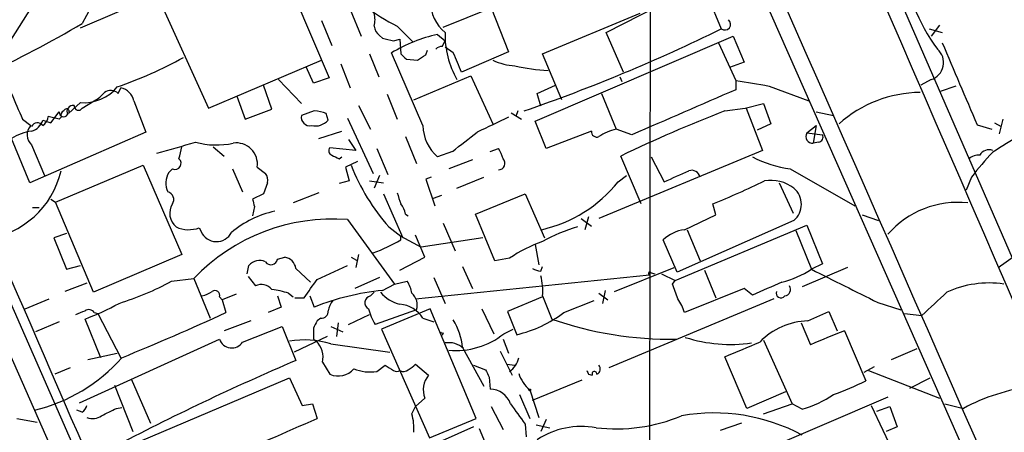
# Model space of a CAD drawing. Extents: x 1 to 1050, y 1893 to 2773.
# Drawn here: x 561 to 651, y 2370 to 2408 of the extents above; entities that cross this region are included whole.
import ezdxf

# ---------------------------------------------------------------- set-up
doc = ezdxf.new("R2010")
doc.units = 0
doc.header["$MEASUREMENT"] = 0
doc.layers.add('MAIN', color=5, linetype='CONTINUOUS')

msp = doc.modelspace()

# ---------------------------------------------------------------- linework, layer by layer
at = {"layer": 'MAIN'}
for p, q in [((629.666, 2436.8115), (669.036, 2346.3875)), ((618.6593, 2433.1708), (648.8007, 2365.0142)), ((618.5747, 2416.9995), (618.49, 2363.3208)), ((564.896, 2414.1208), (559.2233, 2405.0615)), ((566.166, 2407.0088), (583.8613, 2414.6288)), ((583.8613, 2414.6288), (589.026, 2402.4368)), ((614.5107, 2406.5855), (624.586, 2411.7502)), ((623.4007, 2410.9882), (625.094, 2406.9242)), ((573.278, 2409.8875), (577.9347, 2399.6428)), ((590.9733, 2408.7022), (591.9893, 2406.2468)), ((599.5247, 2407.0935), (603.9273, 2408.8715)), ((603.9273, 2408.8715), (605.536, 2404.8075)), ((608.6687, 2404.6382), (617.6433, 2408.3635)), ((588.3487, 2407.6862), (589.28, 2405.4002)), ((595.2913, 2407.1782), (596.7307, 2405.7388)), ((644.2287, 2406.9242), (645.414, 2406.5855)), ((645.16, 2407.2628), (644.398, 2406.2468)), ((593.6827, 2406.3315), (593.9367, 2406.0775)), ((594.9527, 2405.8235), (595.5453, 2405.9928)), ((595.5453, 2405.9928), (595.63, 2404.6382)), ((599.0167, 2406.4162), (599.694, 2405.8235)), ((607.9913, 2398.4575), (626.1947, 2406.2468)), ((616.1193, 2402.9448), (614.5107, 2406.5855)), ((626.1947, 2406.2468), (627.2107, 2403.8762)), ((599.44, 2405.3155), (599.694, 2405.8235)), ((600.456, 2404.7228), (599.694, 2405.2308)), ((624.84, 2405.6542), (626.4487, 2402.1828)), ((592.7513, 2404.6382), (593.598, 2402.5215)), ((597.662, 2398.0342), (594.7833, 2404.7228)), ((596.138, 2404.1302), (597.154, 2404.0455)), ((597.916, 2404.5535), (598.0853, 2404.9768)), ((605.536, 2404.8075), (601.218, 2402.9448)), ((610.4467, 2400.4048), (608.6687, 2404.6382)), ((577.9347, 2399.6428), (588.3487, 2404.0455)), ((587.5867, 2401.9288), (586.9093, 2403.4528)), ((590.1267, 2403.7068), (590.9733, 2401.5055)), ((627.2107, 2403.8762), (625.856, 2403.3682)), ((589.026, 2402.4368), (587.5867, 2401.9288)), ((596.8153, 2400.4048), (602.0647, 2402.6062)), ((602.0647, 2402.6062), (604.0967, 2398.2035)), ((615.7807, 2402.5215), (615.95, 2402.0982)), ((569.6373, 2400.9975), (569.8913, 2401.5055)), ((583.7767, 2399.5582), (583.0147, 2401.7595)), ((584.3693, 2402.2675), (586.486, 2400.0662)), ((608.1607, 2400.9975), (609.854, 2401.7595)), ((626.4487, 2402.1828), (626.4487, 2401.3362)), ((629.4967, 2401.6748), (633.1373, 2400.3202)), ((644.398, 2402.2675), (643.4667, 2401.7595)), ((646.684, 2401.6748), (645.2447, 2401.1668)), ((580.5593, 2400.7435), (581.3213, 2398.6268)), ((594.36, 2400.9128), (595.2913, 2398.6268)), ((608.4993, 2399.8122), (608.1607, 2400.9975)), ((614.0873, 2400.9975), (615.442, 2397.6955)), ((549.4867, 2400.0662), (570.6533, 2352.1448)), ((566.166, 2400.1508), (565.0653, 2399.1348)), ((566.3353, 2399.6428), (567.436, 2400.3202)), ((571.0767, 2400.3202), (572.1773, 2397.4415)), ((591.7353, 2399.8968), (592.836, 2397.6955)), ((625.4327, 2399.3888), (627.2953, 2399.6428)), ((627.2953, 2399.6428), (628.9887, 2400.0662)), ((627.38, 2399.6428), (628.904, 2395.7482)), ((628.9887, 2400.0662), (629.666, 2398.2035)), ((564.2187, 2398.6268), (563.2027, 2398.8808)), ((563.4567, 2398.2882), (564.2187, 2399.3042)), ((564.388, 2398.7962), (564.2187, 2398.6268)), ((581.3213, 2398.6268), (583.7767, 2399.5582)), ((587.6713, 2399.3888), (586.486, 2398.9655)), ((588.9413, 2398.5422), (588.772, 2399.1348)), ((590.7193, 2398.7115), (593.09, 2393.6315)), ((605.79, 2399.2195), (606.7213, 2398.6268)), ((606.3827, 2399.3888), (606.2133, 2398.8808)), ((633.8147, 2399.3042), (635.4233, 2398.9655)), ((560.832, 2398.6268), (561.594, 2398.0342)), ((562.6947, 2398.5422), (563.4567, 2398.2882)), ((609.0073, 2395.9175), (607.9913, 2398.4575)), ((629.666, 2398.2035), (628.396, 2397.6108)), ((632.968, 2397.3568), (633.8147, 2398.0342)), ((633.8147, 2398.0342), (633.5607, 2396.4255)), ((648.6313, 2398.1188), (649.986, 2397.6955)), ((650.24, 2398.2882), (650.8327, 2397.9495)), ((651.002, 2398.6268), (650.6633, 2397.2722)), ((553.0427, 2396.9335), (593.5133, 2304.8162)), ((572.1773, 2397.4415), (561.5093, 2392.7848)), ((588.0947, 2396.8488), (590.2113, 2397.5262)), ((596.0533, 2397.0182), (597.0693, 2394.5628)), ((613.156, 2397.5262), (609.0073, 2395.9175)), ((616.8813, 2397.1875), (615.442, 2397.6955)), ((632.968, 2397.3568), (634.4073, 2397.1875)), ((561.5093, 2392.7848), (559.816, 2396.8488)), ((561.6787, 2396.2562), (562.864, 2393.4622)), ((578.358, 2396.0868), (579.374, 2395.2402)), ((591.4813, 2395.7482), (589.1107, 2396.0022)), ((590.804, 2396.7642), (591.4813, 2395.7482)), ((634.0687, 2396.5102), (633.5607, 2396.4255)), ((589.9573, 2394.9862), (590.2113, 2395.1555)), ((593.4287, 2395.9175), (594.4447, 2393.5468)), ((600.3713, 2395.6635), (599.0167, 2395.1555)), ((603.8427, 2395.6635), (604.6047, 2395.9175)), ((628.904, 2395.7482), (613.8333, 2389.4828)), ((617.728, 2390.8375), (615.8653, 2395.2402)), ((618.6593, 2395.1555), (619.8447, 2392.8695)), ((563.88, 2391.0068), (571.9233, 2394.3935)), ((571.9233, 2394.3935), (575.4793, 2386.1808)), ((582.422, 2394.2242), (583.184, 2393.6315)), ((591.6507, 2394.7322), (590.55, 2394.2242)), ((590.55, 2394.2242), (590.8887, 2392.9542)), ((602.234, 2394.9015), (600.0327, 2394.0548)), ((574.6327, 2394.0548), (574.294, 2393.7162)), ((580.136, 2394.0548), (581.0673, 2391.9382)), ((593.6827, 2393.4622), (593.1747, 2392.2768)), ((598.424, 2393.2928), (597.916, 2393.1235)), ((600.7947, 2392.2768), (603.25, 2393.2928)), ((615.6113, 2392.8695), (616.3733, 2393.4622)), ((631.444, 2394.0548), (637.3707, 2390.6682)), ((648.1233, 2393.2928), (647.6153, 2392.1075)), ((583.3533, 2392.7848), (583.0147, 2391.7688)), ((590.8887, 2392.9542), (589.9573, 2392.7002)), ((592.7513, 2392.9542), (594.0213, 2392.7848)), ((597.916, 2393.1235), (598.7627, 2390.6682)), ((630.428, 2392.7848), (631.698, 2389.9908)), ((583.0147, 2391.7688), (581.9987, 2391.2608)), ((588.0947, 2391.8535), (585.724, 2390.9222)), ((594.0213, 2391.7688), (595.7993, 2387.7048)), ((599.3553, 2391.5995), (598.5933, 2391.3455)), ((602.488, 2389.9062), (607.06, 2391.7688)), ((607.06, 2391.7688), (608.838, 2387.7048)), ((563.4567, 2391.2608), (563.88, 2391.0068)), ((567.3513, 2382.7095), (563.88, 2391.0068)), ((582.168, 2390.5835), (581.9987, 2389.7368)), ((624.586, 2389.8215), (624.332, 2390.8375)), ((561.7633, 2390.4988), (562.356, 2390.4988)), ((596.0533, 2389.9062), (596.3073, 2389.7368)), ((604.266, 2385.5882), (602.488, 2389.9062)), ((612.902, 2389.6522), (612.5633, 2388.4668)), ((621.7073, 2388.4668), (624.586, 2389.8215)), ((638.048, 2389.8215), (639.572, 2389.3135)), ((590.7193, 2389.3982), (595.0373, 2383.4715)), ((599.5247, 2389.0595), (600.6253, 2386.5195)), ((612.2247, 2389.4828), (613.156, 2388.8055)), ((620.8607, 2383.8102), (632.968, 2388.8902)), ((631.7827, 2389.3135), (621.03, 2384.5722)), ((632.968, 2388.8902), (634.4073, 2385.3342)), ((564.896, 2388.1282), (563.7107, 2387.7048)), ((577.088, 2388.6362), (577.2573, 2388.2975)), ((594.5293, 2388.7208), (595.63, 2387.8742)), ((595.63, 2387.8742), (597.4927, 2386.8582)), ((595.63, 2387.5355), (595.63, 2387.8742)), ((597.8313, 2385.9268), (596.9847, 2387.9588)), ((621.9613, 2388.4668), (623.1467, 2385.5882)), ((631.952, 2388.3822), (633.3913, 2384.8262)), ((650.5787, 2384.9955), (655.6587, 2388.6362)), ((563.7107, 2387.7048), (564.896, 2384.8262)), ((603.1653, 2387.7048), (597.4927, 2386.8582)), ((607.9913, 2387.1122), (608.33, 2385.2495)), ((621.03, 2384.5722), (619.76, 2387.5355)), ((575.4793, 2386.1808), (567.3513, 2382.7095)), ((591.7353, 2386.1808), (591.4813, 2384.9955)), ((564.896, 2384.8262), (566.166, 2385.1648)), ((581.4907, 2384.4028), (581.66, 2385.1648)), ((584.2847, 2385.7575), (584.962, 2385.9268)), ((587.9253, 2383.8948), (590.7193, 2385.1648)), ((591.058, 2385.9268), (591.566, 2385.6728)), ((595.5453, 2384.7415), (597.8313, 2385.9268)), ((605.6207, 2385.8422), (604.266, 2385.5882)), ((634.4073, 2385.3342), (633.3913, 2384.8262)), ((585.978, 2384.9108), (587.3327, 2383.6408)), ((596.9847, 2382.1168), (618.49, 2384.3182)), ((601.3027, 2385.0802), (602.234, 2383.0482)), ((608.4993, 2384.6568), (608.6687, 2385.0802)), ((615.2727, 2382.7942), (620.776, 2384.9955)), ((618.6593, 2384.4875), (618.998, 2384.4028)), ((619.5907, 2384.4028), (620.8607, 2383.8102)), ((623.57, 2384.7415), (624.586, 2382.2015)), ((636.6933, 2384.9955), (632.5447, 2383.2175)), ((566.7587, 2383.5562), (564.7267, 2382.7942)), ((574.548, 2383.7255), (576.58, 2383.9795)), ((576.58, 2383.9795), (578.104, 2380.3388)), ((581.5753, 2384.1488), (582.2527, 2383.3022)), ((593.6827, 2384.0642), (591.3967, 2383.0482)), ((593.9367, 2382.8788), (595.0373, 2383.4715)), ((595.0373, 2383.4715), (596.2227, 2383.7255)), ((598.678, 2384.0642), (599.694, 2381.6935)), ((620.6067, 2383.4715), (620.8607, 2383.8102)), ((580.4747, 2382.5402), (579.2047, 2382.0322)), ((585.3007, 2382.6248), (585.724, 2382.2862)), ((592.836, 2382.3708), (593.1747, 2382.7095)), ((613.8333, 2382.6248), (614.68, 2382.0322)), ((614.426, 2382.8788), (614.172, 2381.6935)), ((627.2107, 2383.0482), (621.7073, 2380.8468)), ((627.9727, 2382.4555), (627.2107, 2383.0482)), ((561.086, 2381.1855), (563.2873, 2382.1168)), ((578.9507, 2382.2862), (579.2047, 2382.0322)), ((579.2047, 2382.0322), (579.5433, 2380.8468)), ((584.2847, 2382.3708), (584.6233, 2381.3548)), ((585.8933, 2382.2015), (586.74, 2382.2015)), ((587.248, 2382.3708), (587.6713, 2381.3548)), ((608.6687, 2382.2862), (605.4513, 2380.9315)), ((608.6687, 2382.3708), (609.5153, 2380.2542)), ((610.616, 2380.8468), (613.41, 2381.9475)), ((629.92, 2382.1168), (614.7647, 2375.7668)), ((639.4873, 2381.7782), (641.604, 2381.1008)), ((567.436, 2380.8468), (567.7747, 2380.7622)), ((567.7747, 2380.7622), (569.8913, 2376.6982)), ((584.6233, 2381.3548), (583.438, 2380.8468)), ((590.804, 2379.7462), (592.7513, 2380.6775)), ((597.0693, 2381.1008), (593.2593, 2379.7462)), ((598.3393, 2381.1855), (593.852, 2379.3228)), ((602.5727, 2371.1102), (598.3393, 2381.1855)), ((603.0807, 2381.1855), (604.1813, 2378.8995)), ((605.4513, 2380.9315), (606.298, 2378.8148)), ((633.0527, 2380.0848), (635, 2380.9315)), ((635, 2380.9315), (635.762, 2379.1535)), ((641.9427, 2380.7622), (643.5513, 2380.5928)), ((564.2187, 2380.0002), (562.0173, 2379.0688)), ((568.0287, 2376.6982), (566.5893, 2380.2542)), ((581.8293, 2380.0848), (579.374, 2379.1535)), ((588.264, 2380.3388), (587.9253, 2380.0848)), ((589.8727, 2379.9155), (589.7033, 2378.6455)), ((597.662, 2380.3388), (598.678, 2380.0002)), ((632.46, 2379.9155), (633.3067, 2377.8835)), ((581.0673, 2378.1375), (584.708, 2379.5768)), ((584.708, 2379.5768), (585.978, 2376.4442)), ((589.1953, 2379.5768), (590.296, 2379.0688)), ((593.852, 2379.3228), (598.2547, 2369.3322)), ((599.5247, 2378.9842), (599.44, 2378.7302)), ((605.1127, 2378.8995), (605.9593, 2379.3228)), ((636.4393, 2379.1535), (638.3867, 2374.5815)), ((566.0813, 2372.5495), (578.9507, 2378.3915)), ((588.8567, 2378.6455), (585.8087, 2377.2062)), ((587.5867, 2378.3915), (587.8407, 2378.2222)), ((589.1953, 2377.9682), (594.614, 2377.2062)), ((605.028, 2378.3915), (605.536, 2377.1215)), ((628.9887, 2378.3068), (631.6133, 2372.4648)), ((566.8433, 2376.5288), (569.5527, 2377.1215)), ((601.3027, 2377.6295), (603.25, 2374.0735)), ((604.774, 2377.2908), (605.8747, 2375.0895)), ((640.7573, 2376.5288), (643.128, 2377.5448)), ((588.4333, 2376.2748), (589.1107, 2375.1742)), ((596.9847, 2376.1055), (598.17, 2375.0895)), ((605.3667, 2376.1055), (606.1287, 2376.0208)), ((627.4647, 2372.0415), (625.4327, 2376.7828)), ((565.2347, 2375.7668), (563.7953, 2375.1742)), ((593.4287, 2375.4282), (594.1907, 2376.0208)), ((602.3187, 2376.0208), (603.4193, 2375.5975)), ((612.902, 2375.1742), (613.2407, 2375.0895)), ((639.1487, 2375.8515), (638.2173, 2375.3435)), ((638.6407, 2375.5128), (645.16, 2372.9728)), ((570.8227, 2374.7508), (572.6007, 2370.6868)), ((571.5847, 2368.9935), (585.3853, 2374.8355)), ((585.3853, 2374.8355), (586.5707, 2372.2955)), ((603.758, 2374.9202), (603.8427, 2373.8195)), ((607.7373, 2372.8035), (612.3093, 2374.6662)), ((642.4507, 2373.9042), (644.3133, 2374.8355)), ((569.2987, 2374.1582), (570.992, 2369.9248)), ((607.4833, 2373.7348), (608.33, 2371.1948)), ((631.0207, 2373.5655), (627.4647, 2372.0415)), ((586.5707, 2372.2955), (587.502, 2372.4648)), ((587.502, 2372.4648), (587.9253, 2371.1102)), ((597.8313, 2372.9728), (596.9847, 2372.2108)), ((606.552, 2373.3115), (607.4833, 2371.1102)), ((640.4187, 2373.0575), (626.5333, 2367.1308)), ((628.9887, 2371.5335), (631.6133, 2372.4648)), ((632.5447, 2371.9568), (631.6133, 2372.4648)), ((645.668, 2372.4648), (647.3613, 2372.0415)), ((566.3353, 2371.7028), (565.8273, 2371.8722)), ((569.468, 2372.0415), (569.976, 2372.1262)), ((596.646, 2371.5335), (596.9847, 2372.2108)), ((603.9273, 2372.2108), (605.028, 2370.0942)), ((638.8947, 2372.2955), (641.096, 2367.6388)), ((639.4027, 2371.7875), (640.588, 2372.2108)), ((640.588, 2372.2108), (641.2653, 2370.3482)), ((560.324, 2371.1102), (562.1867, 2370.7715)), ((598.2547, 2369.3322), (602.5727, 2371.1102)), ((609.0073, 2371.0255), (608.4993, 2369.9248)), ((626.9567, 2370.6868), (625.0093, 2370.0095)), ((602.3187, 2370.3482), (596.2227, 2367.6388)), ((602.8267, 2370.1788), (604.3507, 2366.6228)), ((607.06, 2370.6022), (607.1447, 2369.4168)), ((608.076, 2370.5175), (609.346, 2370.2635)), ((641.2653, 2370.3482), (640.2493, 2369.9248))]:
    msp.add_line(p, q, dxfattribs=at)
msp.add_circle((607.4833, 2373.7349), 0.0846, dxfattribs=at)
for centre, radius, start, end in [((-39519.7264, -15044.5674), 43788.6554, 23.32765595, 23.5568389), ((-29736.6434, -10962.933), 33181.3644, 23.54250734, 23.84809245), ((583.3496, 2399.0954), 18.947, 113.981679, 153.895708), ((657.3954, 2414.485), 15.5782, 184.14573, 217.22291), ((603.0224, 2422.7664), 17.4001, 232.075805, 243.620498), ((602.2309, 2409.5375), 3.8923, 181.079064, 229.324781), ((591.1411, 2407.7709), 2.1182, 343.751048, 16.246355), ((625.4327, 2407.3475), 0.5258, 231.33849, 51.33849), ((509.3012, 2504.5229), 112.6033, 295.264894, 300.431302), ((594.275, 2407.2626), 1.1035, 184.386361, 237.538365), ((555.4462, 2548.8401), 158.0852, 289.023608, 296.140333), ((657.9446, 2659.9503), 261.8175, 255.849176, 256.078359), ((601.9795, 2392.871), 13.8654, 102.338229, 121.265372), ((608.1091, 2406.4313), 8.4165, 178.950218, 209.651156), ((599.3976, 2404.596), 0.7208, 86.627471, 139.772044), ((643.9009, 2403.8328), 1.6424, 287.618542, 48.428459), ((2530.8744, 3206.2121), 2048.3784, 203.0058562, 203.2350388), ((556.4545, 2439.2742), 39.8955, 289.166423, 298.758087), ((722.8839, 2531.3841), 179.6053, 224.885409, 225.114592), ((470.535, 2594.7995), 228.953, 303.575476, 303.804659), ((156.3551, 2213.3416), 483.5829, 23.08399, 23.313182), ((1745.171, 2908.9996), 1289.6276, 203.0837062, 203.312888), ((606.3905, 2408.9028), 5.3717, 244.721554, 267.206466), ((609.703, 2418.0894), 14.9844, 256.199961, 267.987181), ((566.4678, 2404.1446), 4.0052, 265.678536, 320.374111), ((569.5526, 2399.9814), 1.5613, 12.532788, 77.470794), ((754.9739, 3163.9362), 772.5199, 260.42309, 260.6522706), ((9838.5553, 6398.284), 10109.943, 203.28925965, 203.85203129), ((565.9969, 2403.0291), 3.0674, 297.979423, 320.602432), ((568.9466, 2400.204), 1.0521, 48.962144, 123.41063), ((1658.8389, 7.4396), 2607.0233, 113.3285709, 113.557754), ((643.4906, 2389.7196), 11.3631, 90.547598, 131.701584), ((565.5188, 2399.3043), 0.5951, 84.744544, 205.27748), ((565.9825, 2399.8545), 0.4114, 174.098158, 329.033855), ((562.1021, 2398.9655), 1.1039, 302.469202, 355.599304), ((564.6279, 2399.2618), 0.4114, 174.084305, 329.045798), ((564.8114, 2398.9655), 0.4559, 111.810744, 201.79441), ((564.8883, 2399.3196), 0.2559, 313.764959, 164.306858), ((587.2479, 2398.7961), 0.7805, 167.464822, 282.535178), ((587.5242, 2396.2393), 3.1529, 66.686636, 87.325897), ((942.7765, 1678.4336), 795.3951, 115.0868231, 115.3160027), ((674.3168, 2273.5472), 135.0028, 111.229027, 115.655874), ((562.4774, 2397.1853), 1.2252, 136.140936, 229.316028), ((561.2976, 2398.9233), 1.4481, 285.257895, 344.742105), ((562.2105, 2397.7068), 0.5845, 34.065255, 155.469249), ((587.7456, 2399.5894), 1.5895, 258.079967, 318.787964), ((601.5536, 2398.1075), 3.8923, 181.079064, 229.324781), ((562.2721, 2392.9947), 4.5702, 97.460433, 122.508115), ((515.4826, 2507.1646), 140.1377, 307.282966, 308.467045), ((613.6488, 2397.4778), 0.4952, 174.390726, 291.872304), ((616.4441, 2393.0662), 4.7365, 102.214305, 123.449849), ((633.4871, 2397.0329), 0.6119, 148.037299, 276.908973), ((633.984, 2396.9759), 0.4732, 280.308095, 26.559637), ((664.2327, 2374.8542), 25.1012, 117.581214, 124.346455), ((320.9751, 3284.9889), 924.562, 285.8308028, 286.0599891), ((563.7959, 2398.2035), 11.8736, 344.278443, 349.73102), ((578.6552, 2403.4451), 7.192, 254.632947, 282.572272), ((580.4974, 2394.5009), 1.9444, 351.81864, 98.18136), ((589.4212, 2395.7199), 0.4196, 137.723556, 250.334234), ((674.2586, 2564.4604), 189.2834, 243.323728, 243.552938), ((602.7224, 2394.5001), 2.3563, 11.905565, 36.980293), ((632.8208, 2404.4208), 10.457, 242.379032, 262.434323), ((648.7793, 2393.9492), 1.3797, 85.59365, 131.267966), ((663.4587, 2382.2014), 18.926, 135.022691, 144.123489), ((649.7216, 2394.8546), 0.9594, 68.661055, 150.653632), ((574.8661, 2394.5605), 0.557, 245.224859, 49.842772), ((608.8668, 2401.3928), 19.1349, 201.456057, 221.47141), ((604.6094, 2394.5644), 0.5943, 269.546812, 45.218165), ((556.4366, 2395.7173), 8.1597, 277.101065, 347.026857), ((575.7956, 2392.7536), 1.7836, 147.338116, 207.204358), ((582.4222, 2393.0389), 0.9651, 344.735509, 37.879149), ((366.9691, 2964.9191), 625.4493, 293.8479153, 294.0770814), ((622.3828, 2393.1505), 0.777, 10.552165, 108.93162), ((605.7871, 2400.7406), 12.5884, 282.837109, 321.298467), ((593.834, 2465.52), 80.6697, 292.21357, 295.902071), ((629.6449, 2389.4832), 3.5178, 52.575008, 99.351467), ((574.0083, 2391.2291), 0.737, 327.905623, 74.174199), ((849.4529, 2476.0179), 267.7345, 198.322042, 198.551232), ((630.5125, 2390.7952), 1.9515, 310.605116, 49.392973), ((575.975, 2389.9668), 1.6, 147.030028, 231.147245), ((751.4259, 2433.2515), 174.5531, 193.919662, 194.148821), ((593.7477, 2389.4201), 2.3563, 11.905565, 36.980293), ((646.8456, 2382.4617), 8.5124, 83.666201, 139.025495), ((586.027, 2381.0413), 9.3348, 102.348325, 129.802978), ((589.3594, 2371.79), 17.6606, 85.583753, 136.353383), ((576.132, 2391.2391), 2.7729, 245.254733, 290.167408), ((578.6741, 2388.9073), 1.5425, 203.287361, 333.238919), ((615.5814, 2375.4458), 13.7798, 105.555761, 120.109662), ((622.1764, 2384.9845), 3.5138, 97.672119, 133.447855), ((588.6167, 2399.2503), 13.6537, 289.124743, 300.907694), ((612.832, 2375.2295), 12.8309, 108.933708, 124.195998), ((582.6187, 2384.4492), 1.1963, 61.800452, 143.26133), ((583.6835, 2385.8507), 0.6083, 214.802974, 351.187964), ((584.7927, 2384.7415), 1.1973, 8.128749, 81.871251), ((608.5842, 2386.1814), 1.527, 236.315136, 266.812677), ((603.4629, 2382.8364), 5.2266, 354.889139, 15.504042), ((618.5323, 2384.4452), 0.1339, 18.421413, 251.578587), ((628.1314, 2393.1592), 9.8542, 285.000856, 302.260664), ((1398.4287, 3907.2808), 1703.8633, 243.3203528, 243.5495389), ((561.3592, 2408.302), 27.8917, 287.44744, 298.219908), ((582.7957, 2382.1474), 1.2761, 39.757281, 115.183439), ((164.0127, 2679.3696), 516.7274, 324.893616, 325.122801), ((593.4988, 2382.0462), 3.1999, 10.417271, 31.654071), ((282.1802, 2255.7921), 361.7106, 20.44099, 20.670169), ((925.6573, 1705.7119), 739.3227, 113.5144574, 113.7436364), ((649.7432, 2374.2646), 9.3044, 81.697815, 114.821289), ((576.8548, 2384.6783), 2.3584, 281.922191, 306.975336), ((578.5273, 2382.4273), 0.4462, 341.569111, 124.694341), ((582.8241, 2375.0793), 7.9415, 71.82902, 83.110694), ((596.1828, 2360.0037), 22.9851, 95.607881, 111.734429), ((596.4032, 2384.981), 3.4796, 220.753284, 255.726535), ((595.739, 2381.5521), 1.4048, 341.26066, 49.784479), ((630.5884, 2382.6426), 0.4412, 159.905958, 321.976966), ((630.8682, 2382.9635), 0.5966, 276.5258, 34.593107), ((285.9465, 2769.0926), 528.0277, 312.628828, 312.966886), ((557.1266, 2404.979), 26.4737, 290.942898, 298.409475), ((591.2488, 2380.529), 2.3584, 143.024664, 168.077809), ((592.9489, 2381.7499), 0.631, 100.305659, 243.434949), ((595.334, 2378.8577), 2.7592, 32.464981, 85.607984), ((617.4834, 2379.6491), 4.3904, 15.83085, 34.198608), ((481.4945, 2592.4882), 227.9507, 291.690305, 291.919497), ((566.9318, 2380.5272), 0.597, 32.369607, 125.007745), ((477.6738, 2602.6671), 244.0935, 292.21869, 294.666639), ((588.3486, 2380.9315), 0.5987, 261.876665, 8.132809), ((598.0046, 2382.5416), 5.5075, 194.254498, 210.501835), ((603.607, 2390.137), 11.6376, 283.369691, 307.032762), ((757.1009, 2295.0862), 189.3281, 153.323754, 153.55291), ((595.6728, 2377.1639), 5.6491, 4.727676, 32.143855), ((620.4936, 2411.62), 33.2316, 250.709514, 270.778817), ((633.2489, 2373.6906), 6.3972, 91.757516, 135.962672), ((841.5865, 2378.8995), 254.0003, 179.885409, 180.114592), ((599.44, 2379.1534), 0.1893, 206.551513, 296.592135), ((600.6471, 2384.5561), 7.2068, 265.109462, 308.289309), ((657.8758, 2321.7794), 61.2479, 110.487034, 113.649566), ((580.0715, 2378.7855), 1.188, 199.36834, 326.946615), ((586.7475, 2369.9537), 8.38, 73.016206, 99.355202), ((586.3521, 2376.7053), 2.1253, 348.313089, 45.539485), ((600.0327, 2376.1058), 1.9762, 46.730489, 99.868415), ((625.9566, 2391.7061), 13.7892, 252.421129, 278.051655), ((288.3612, 3181.7973), 872.7345, 292.7197831, 292.9489625), ((558.3215, 2387.0066), 15.5593, 283.420337, 318.507255), ((682.0451, 2152.3538), 243.8143, 113.204716, 117.611195), ((595.2477, 2377.7161), 2.3688, 296.571541, 317.162369), ((604.5621, 2377.0511), 1.9376, 303.115973, 349.506046), ((589.8654, 2376.9271), 1.9085, 246.706011, 319.285713), ((592.8358, 2379.4338), 4.0493, 247.894321, 278.41966), ((721.5716, 2566.2666), 228.9527, 236.195334, 236.424517), ((595.249, 2375.9783), 0.5518, 237.522437, 302.477563), ((595.8719, 2376.0448), 0.6243, 238.453829, 314.227622), ((772.8835, 2459.9188), 189.2834, 206.45383, 206.683054), ((609.8985, 2376.4456), 3.6307, 199.079726, 228.300409), ((697.4773, 2417.6735), 94.6529, 206.450487, 206.679643), ((613.4382, 2375.2024), 0.2275, 352.88123, 209.754253), ((613.4312, 2375.661), 0.5396, 295.558299, 41.822252), ((599.8529, 2373.7348), 2.1604, 141.166648, 200.652889), ((627.7097, 2395.4026), 23.3991, 289.247787, 297.14862), ((603.7816, 2371.7777), 2.0427, 19.655522, 88.28596), ((656.3554, 2354.9847), 19.2828, 98.135187, 117.802811), ((1072.0204, 2710.1996), 575.773, 215.9144259, 216.1436147), ((629.2271, 2382.7422), 11.2841, 287.097951, 303.30589), ((565.658, 2372.6342), 1.1516, 306.024081, 342.896174), ((399.4607, 2710.3878), 378.6564, 296.448768, 296.677944), ((592.0746, 2370.2213), 4.756, 355.403935, 16.01589), ((624.4133, 2354.345), 17.2747, 61.919436, 99.866262), ((567.2666, 2372.634), 1.5262, 250.561839, 303.695274), ((-1195.8421, 6449.8105), 4451.6988, 293.3755811, 293.6215485), ((615.4368, 2385.69), 15.5379, 263.134088, 292.781263), ((612.2602, 2362.8692), 7.511, 79.885171, 123.079256)]:
    msp.add_arc(centre, radius, start, end, dxfattribs=at)

doc.saveas('drawing.dxf')
